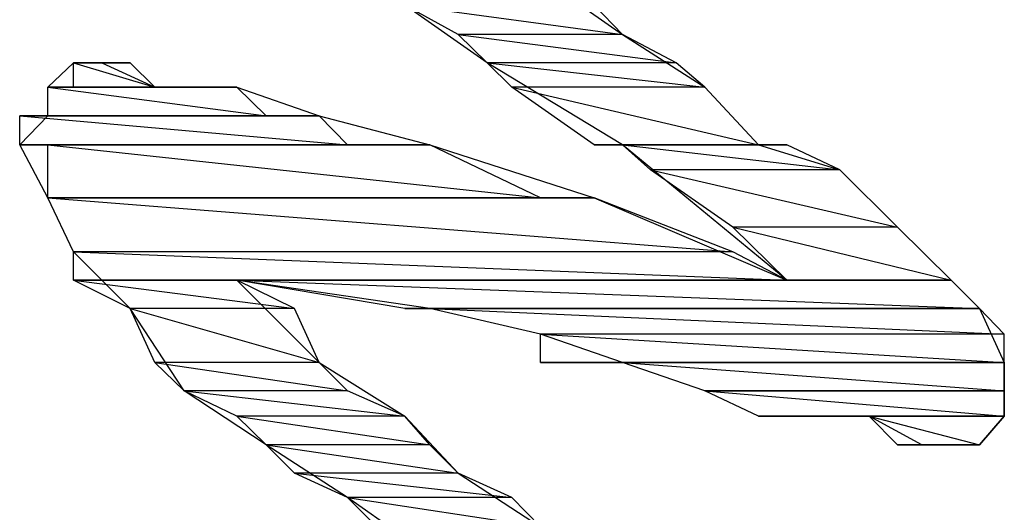
# Model space of a CAD drawing. Units: millimetres. Extents: x 1 to 296, y 1 to 209.
# Drawn here: x 80 to 80, y 54 to 54 of the extents above; entities that cross this region are included whole.
import ezdxf

# ---------------------------------------------------------------- set-up
doc = ezdxf.new("R2010")
doc.units = ezdxf.units.MM
doc.layers.get('0').update_dxf_attribs({"linetype": 'CONTINUOUS'})

msp = doc.modelspace()

# ---------------------------------------------------------------- linework, layer by layer
at = {"color": 0}
for p, q in [((80.0171, 54.3003), (80.0488, 54.278)), ((80.0171, 54.3003), (80.0488, 54.278)), ((79.9648, 54.2893), (80.0488, 54.278)), ((79.9648, 54.2893), (80.0488, 54.278)), ((79.9648, 54.2893), (80.0488, 54.278)), ((79.9648, 54.2893), (80.0488, 54.278)), ((79.9853, 54.278), (79.9648, 54.2893)), ((79.9966, 54.2671), (79.9648, 54.2893)), ((79.9648, 54.2893), (80.0488, 54.278)), ((79.9648, 54.2893), (80.0488, 54.278)), ((79.9648, 54.2893), (80.0488, 54.278)), ((79.9648, 54.2893), (80.0488, 54.278)), ((79.9853, 54.278), (79.9648, 54.2893)), ((79.9966, 54.2671), (79.9648, 54.2893)), ((80.0488, 54.278), (80.0379, 54.2893)), ((80.0488, 54.278), (80.0379, 54.2893)), ((80.0488, 54.278), (80.0379, 54.2893)), ((80.0488, 54.278), (80.0379, 54.2893)), ((80.0488, 54.278), (79.9853, 54.278)), ((80.0488, 54.278), (79.9853, 54.278)), ((80.0488, 54.278), (79.9853, 54.278)), ((79.9853, 54.278), (80.0696, 54.2671)), ((79.9853, 54.278), (80.0696, 54.2671)), ((80.0488, 54.278), (79.9853, 54.278)), ((79.9853, 54.278), (80.0696, 54.2671)), ((79.9853, 54.278), (80.0696, 54.2671)), ((79.9966, 54.2671), (79.9853, 54.278)), ((80.0488, 54.278), (79.9853, 54.278)), ((80.0488, 54.278), (79.9853, 54.278)), ((80.0488, 54.278), (79.9853, 54.278)), ((79.9853, 54.278), (80.0696, 54.2671)), ((79.9853, 54.278), (80.0696, 54.2671)), ((80.0488, 54.278), (79.9853, 54.278)), ((79.9853, 54.278), (80.0696, 54.2671)), ((79.9853, 54.278), (80.0696, 54.2671)), ((79.9966, 54.2671), (79.9853, 54.278)), ((80.0696, 54.2671), (80.0488, 54.278)), ((80.0696, 54.2671), (80.0488, 54.278)), ((80.0488, 54.278), (80.0806, 54.2576)), ((80.0696, 54.2671), (80.0488, 54.278)), ((80.0696, 54.2671), (80.0488, 54.278)), ((80.0488, 54.278), (80.0806, 54.2576)), ((79.8269, 54.2576), (79.8368, 54.2671)), ((79.8269, 54.2576), (79.8368, 54.2671)), ((79.8587, 54.2671), (79.8368, 54.2671)), ((79.8587, 54.2671), (79.8368, 54.2671)), ((79.8368, 54.2671), (79.8477, 54.2671)), ((79.8587, 54.2671), (79.8368, 54.2671)), ((79.8368, 54.2671), (79.8682, 54.2576)), ((79.8368, 54.2671), (79.8682, 54.2576)), ((79.8587, 54.2671), (79.8368, 54.2671)), ((79.8368, 54.2671), (79.8682, 54.2576)), ((79.8368, 54.2671), (79.8682, 54.2576)), ((79.8368, 54.2576), (79.8368, 54.2671)), ((79.8368, 54.2671), (79.8477, 54.2671)), ((79.8587, 54.2671), (79.8368, 54.2671)), ((79.8587, 54.2671), (79.8368, 54.2671)), ((79.8368, 54.2671), (79.8477, 54.2671)), ((79.8587, 54.2671), (79.8368, 54.2671)), ((79.8368, 54.2671), (79.8682, 54.2576)), ((79.8368, 54.2671), (79.8682, 54.2576)), ((79.8587, 54.2671), (79.8368, 54.2671)), ((79.8368, 54.2671), (79.8682, 54.2576)), ((79.8368, 54.2671), (79.8682, 54.2576)), ((79.8368, 54.2576), (79.8368, 54.2671)), ((79.8368, 54.2671), (79.8477, 54.2671)), ((79.8477, 54.2671), (79.8587, 54.2671)), ((79.8477, 54.2671), (79.8587, 54.2671)), ((79.8477, 54.2671), (79.8682, 54.2576)), ((79.8477, 54.2671), (79.8587, 54.2671)), ((79.8477, 54.2671), (79.8587, 54.2671)), ((79.8477, 54.2671), (79.8682, 54.2576)), ((79.8682, 54.2576), (79.8587, 54.2671)), ((79.8682, 54.2576), (79.8587, 54.2671)), ((79.8682, 54.2576), (79.8587, 54.2671)), ((79.8682, 54.2576), (79.8587, 54.2671)), ((80.0696, 54.2671), (79.9966, 54.2671)), ((80.0696, 54.2671), (79.9966, 54.2671)), ((80.0696, 54.2671), (79.9966, 54.2671)), ((79.9966, 54.2671), (80.0806, 54.2576)), ((79.9966, 54.2671), (80.0806, 54.2576)), ((80.0696, 54.2671), (79.9966, 54.2671)), ((79.9966, 54.2671), (80.0806, 54.2576)), ((79.9966, 54.2671), (80.0806, 54.2576)), ((80.0061, 54.2576), (79.9966, 54.2671)), ((80.0488, 54.2354), (79.9966, 54.2671)), ((80.0696, 54.2671), (79.9966, 54.2671)), ((80.0696, 54.2671), (79.9966, 54.2671)), ((80.0696, 54.2671), (79.9966, 54.2671)), ((79.9966, 54.2671), (80.0806, 54.2576)), ((79.9966, 54.2671), (80.0806, 54.2576)), ((80.0696, 54.2671), (79.9966, 54.2671)), ((79.9966, 54.2671), (80.0806, 54.2576)), ((79.9966, 54.2671), (80.0806, 54.2576)), ((80.0061, 54.2576), (79.9966, 54.2671)), ((80.0488, 54.2354), (79.9966, 54.2671)), ((80.0806, 54.2576), (80.0696, 54.2671)), ((80.0806, 54.2576), (80.0696, 54.2671)), ((80.0806, 54.2576), (80.0696, 54.2671)), ((80.0806, 54.2576), (80.0696, 54.2671)), ((79.8904, 54.2576), (79.8269, 54.2576)), ((79.8904, 54.2576), (79.8269, 54.2576)), ((79.8269, 54.2576), (79.8368, 54.2576)), ((79.8999, 54.2576), (79.8269, 54.2576)), ((79.8269, 54.2576), (79.8999, 54.2576)), ((79.8999, 54.2576), (79.8269, 54.2576)), ((79.8269, 54.2576), (79.8904, 54.2576)), ((79.8999, 54.2576), (79.8269, 54.2576)), ((79.8269, 54.2576), (79.8999, 54.2576)), ((79.8999, 54.2576), (79.8269, 54.2576)), ((79.8269, 54.2576), (79.8904, 54.2576)), ((79.8999, 54.2576), (79.8269, 54.2576)), ((79.8269, 54.2576), (79.9112, 54.2466)), ((79.8269, 54.2576), (79.9112, 54.2466)), ((79.8999, 54.2576), (79.8269, 54.2576)), ((79.8269, 54.2576), (79.9112, 54.2466)), ((79.8269, 54.2576), (79.9112, 54.2466)), ((79.8269, 54.2466), (79.8269, 54.2576)), ((79.8269, 54.2466), (79.8269, 54.2576)), ((79.8904, 54.2576), (79.8269, 54.2576)), ((79.8904, 54.2576), (79.8269, 54.2576)), ((79.8269, 54.2576), (79.8368, 54.2576)), ((79.8999, 54.2576), (79.8269, 54.2576)), ((79.8269, 54.2576), (79.8999, 54.2576)), ((79.8999, 54.2576), (79.8269, 54.2576)), ((79.8269, 54.2576), (79.8904, 54.2576)), ((79.8999, 54.2576), (79.8269, 54.2576)), ((79.8269, 54.2576), (79.8999, 54.2576)), ((79.8999, 54.2576), (79.8269, 54.2576)), ((79.8269, 54.2576), (79.8904, 54.2576)), ((79.8999, 54.2576), (79.8269, 54.2576)), ((79.8269, 54.2576), (79.9112, 54.2466)), ((79.8269, 54.2576), (79.9112, 54.2466)), ((79.8999, 54.2576), (79.8269, 54.2576)), ((79.8269, 54.2576), (79.9112, 54.2466)), ((79.8269, 54.2576), (79.9112, 54.2466)), ((79.8269, 54.2466), (79.8269, 54.2576)), ((79.8269, 54.2466), (79.8269, 54.2576)), ((79.8682, 54.2576), (79.8368, 54.2576)), ((79.8682, 54.2576), (79.8368, 54.2576)), ((79.8682, 54.2576), (79.8368, 54.2576)), ((79.8368, 54.2576), (79.8904, 54.2576)), ((79.8368, 54.2576), (79.8904, 54.2576)), ((79.8682, 54.2576), (79.8368, 54.2576)), ((79.8368, 54.2576), (79.8904, 54.2576)), ((79.8368, 54.2576), (79.8904, 54.2576)), ((79.8682, 54.2576), (79.8368, 54.2576)), ((79.8682, 54.2576), (79.8368, 54.2576)), ((79.8682, 54.2576), (79.8368, 54.2576)), ((79.8368, 54.2576), (79.8904, 54.2576)), ((79.8368, 54.2576), (79.8904, 54.2576)), ((79.8682, 54.2576), (79.8368, 54.2576)), ((79.8368, 54.2576), (79.8904, 54.2576)), ((79.8368, 54.2576), (79.8904, 54.2576)), ((79.8904, 54.2576), (79.8682, 54.2576)), ((79.8904, 54.2576), (79.8682, 54.2576)), ((79.8682, 54.2576), (79.8999, 54.2576)), ((79.8904, 54.2576), (79.8682, 54.2576)), ((79.8904, 54.2576), (79.8682, 54.2576)), ((79.8682, 54.2576), (79.8999, 54.2576)), ((79.8904, 54.2576), (79.8999, 54.2576)), ((79.8904, 54.2576), (79.8999, 54.2576)), ((79.8999, 54.2576), (79.8999, 54.2576)), ((79.8999, 54.2576), (79.8999, 54.2576)), ((79.9112, 54.2466), (79.8999, 54.2576)), ((79.9112, 54.2466), (79.8999, 54.2576)), ((79.8999, 54.2576), (79.9317, 54.2466)), ((79.8999, 54.2576), (79.8999, 54.2576)), ((79.8999, 54.2576), (79.8999, 54.2576)), ((79.9112, 54.2466), (79.8999, 54.2576)), ((79.9112, 54.2466), (79.8999, 54.2576)), ((79.8999, 54.2576), (79.9317, 54.2466)), ((80.0806, 54.2576), (80.0061, 54.2576)), ((80.0806, 54.2576), (80.0061, 54.2576)), ((80.0806, 54.2576), (80.0061, 54.2576)), ((80.0061, 54.2576), (80.1014, 54.2354)), ((80.0061, 54.2576), (80.1014, 54.2354)), ((80.0806, 54.2576), (80.0061, 54.2576)), ((80.0061, 54.2576), (80.1014, 54.2354)), ((80.0061, 54.2576), (80.1014, 54.2354)), ((80.0379, 54.2354), (80.0061, 54.2576)), ((80.0806, 54.2576), (80.0061, 54.2576)), ((80.0806, 54.2576), (80.0061, 54.2576)), ((80.0806, 54.2576), (80.0061, 54.2576)), ((80.0061, 54.2576), (80.1014, 54.2354)), ((80.0061, 54.2576), (80.1014, 54.2354)), ((80.0806, 54.2576), (80.0061, 54.2576)), ((80.0061, 54.2576), (80.1014, 54.2354)), ((80.0061, 54.2576), (80.1014, 54.2354)), ((80.0379, 54.2354), (80.0061, 54.2576)), ((80.1014, 54.2354), (80.0806, 54.2576)), ((80.1014, 54.2354), (80.0806, 54.2576)), ((80.0806, 54.2576), (80.1014, 54.2354)), ((80.1014, 54.2354), (80.0806, 54.2576)), ((80.1014, 54.2354), (80.0806, 54.2576)), ((80.0806, 54.2576), (80.1014, 54.2354)), ((79.9317, 54.2466), (79.816, 54.2466)), ((79.9317, 54.2466), (79.816, 54.2466)), ((79.816, 54.2466), (79.8269, 54.2466)), ((79.9317, 54.2466), (79.816, 54.2466)), ((79.816, 54.2466), (79.9426, 54.2354)), ((79.816, 54.2466), (79.9426, 54.2354)), ((79.9317, 54.2466), (79.816, 54.2466)), ((79.816, 54.2466), (79.9426, 54.2354)), ((79.816, 54.2466), (79.9426, 54.2354)), ((79.816, 54.2354), (79.816, 54.2466)), ((79.816, 54.2354), (79.8269, 54.2466)), ((79.9317, 54.2466), (79.816, 54.2466)), ((79.9317, 54.2466), (79.816, 54.2466)), ((79.816, 54.2466), (79.8269, 54.2466)), ((79.9317, 54.2466), (79.816, 54.2466)), ((79.816, 54.2466), (79.9426, 54.2354)), ((79.816, 54.2466), (79.9426, 54.2354)), ((79.9317, 54.2466), (79.816, 54.2466)), ((79.816, 54.2466), (79.9426, 54.2354)), ((79.816, 54.2466), (79.9426, 54.2354)), ((79.816, 54.2354), (79.816, 54.2466)), ((79.816, 54.2354), (79.8269, 54.2466)), ((79.9112, 54.2466), (79.8269, 54.2466)), ((79.9112, 54.2466), (79.8269, 54.2466)), ((79.9112, 54.2466), (79.8269, 54.2466)), ((79.8269, 54.2466), (79.9317, 54.2466)), ((79.8269, 54.2466), (79.9317, 54.2466)), ((79.9112, 54.2466), (79.8269, 54.2466)), ((79.8269, 54.2466), (79.9317, 54.2466)), ((79.8269, 54.2466), (79.9317, 54.2466)), ((79.9112, 54.2466), (79.8269, 54.2466)), ((79.9112, 54.2466), (79.8269, 54.2466)), ((79.9112, 54.2466), (79.8269, 54.2466)), ((79.8269, 54.2466), (79.9317, 54.2466)), ((79.8269, 54.2466), (79.9317, 54.2466)), ((79.9112, 54.2466), (79.8269, 54.2466)), ((79.8269, 54.2466), (79.9317, 54.2466)), ((79.8269, 54.2466), (79.9317, 54.2466)), ((79.9317, 54.2466), (79.9112, 54.2466)), ((79.9317, 54.2466), (79.9112, 54.2466)), ((79.9317, 54.2466), (79.9112, 54.2466)), ((79.9317, 54.2466), (79.9112, 54.2466)), ((79.9426, 54.2354), (79.9317, 54.2466)), ((79.9426, 54.2354), (79.9317, 54.2466)), ((79.9317, 54.2466), (79.9744, 54.2354)), ((79.9426, 54.2354), (79.9317, 54.2466)), ((79.9426, 54.2354), (79.9317, 54.2466)), ((79.9317, 54.2466), (79.9744, 54.2354)), ((79.9426, 54.2354), (79.816, 54.2354)), ((79.9426, 54.2354), (79.816, 54.2354)), ((79.9426, 54.2354), (79.816, 54.2354)), ((79.816, 54.2354), (79.9744, 54.2354)), ((79.816, 54.2354), (79.9744, 54.2354)), ((79.9426, 54.2354), (79.816, 54.2354)), ((79.816, 54.2354), (79.9744, 54.2354)), ((79.816, 54.2354), (79.9744, 54.2354)), ((79.8269, 54.2354), (79.816, 54.2354)), ((79.8269, 54.2149), (79.816, 54.2354)), ((79.9426, 54.2354), (79.816, 54.2354)), ((79.9426, 54.2354), (79.816, 54.2354)), ((79.9426, 54.2354), (79.816, 54.2354)), ((79.816, 54.2354), (79.9744, 54.2354)), ((79.816, 54.2354), (79.9744, 54.2354)), ((79.9426, 54.2354), (79.816, 54.2354)), ((79.816, 54.2354), (79.9744, 54.2354)), ((79.816, 54.2354), (79.9744, 54.2354)), ((79.8269, 54.2354), (79.816, 54.2354)), ((79.8269, 54.2149), (79.816, 54.2354)), ((79.9744, 54.2354), (79.8269, 54.2354)), ((79.9744, 54.2354), (79.8269, 54.2354)), ((79.9744, 54.2354), (79.8269, 54.2354)), ((79.8269, 54.2354), (80.0171, 54.2149)), ((79.8269, 54.2354), (80.0171, 54.2149)), ((79.9744, 54.2354), (79.8269, 54.2354)), ((79.8269, 54.2354), (80.0171, 54.2149)), ((79.8269, 54.2354), (80.0171, 54.2149)), ((79.8269, 54.2149), (79.8269, 54.2354)), ((79.9744, 54.2354), (79.8269, 54.2354)), ((79.9744, 54.2354), (79.8269, 54.2354)), ((79.9744, 54.2354), (79.8269, 54.2354)), ((79.8269, 54.2354), (80.0171, 54.2149)), ((79.8269, 54.2354), (80.0171, 54.2149)), ((79.9744, 54.2354), (79.8269, 54.2354)), ((79.8269, 54.2354), (80.0171, 54.2149)), ((79.8269, 54.2354), (80.0171, 54.2149)), ((79.8269, 54.2149), (79.8269, 54.2354)), ((79.9744, 54.2354), (79.9426, 54.2354)), ((79.9744, 54.2354), (79.9426, 54.2354)), ((79.9744, 54.2354), (79.9426, 54.2354)), ((79.9744, 54.2354), (79.9426, 54.2354)), ((80.0171, 54.2149), (79.9744, 54.2354)), ((80.0171, 54.2149), (79.9744, 54.2354)), ((79.9744, 54.2354), (80.0379, 54.2149)), ((80.0171, 54.2149), (79.9744, 54.2354)), ((80.0171, 54.2149), (79.9744, 54.2354)), ((79.9744, 54.2354), (80.0379, 54.2149)), ((80.1014, 54.2354), (80.0379, 54.2354)), ((80.1014, 54.2354), (80.0379, 54.2354)), ((80.1014, 54.2354), (80.0379, 54.2354)), ((80.0379, 54.2354), (80.1123, 54.2354)), ((80.0379, 54.2354), (80.1123, 54.2354)), ((80.1014, 54.2354), (80.0379, 54.2354)), ((80.0379, 54.2354), (80.1123, 54.2354)), ((80.0379, 54.2354), (80.1123, 54.2354)), ((80.0488, 54.2354), (80.0379, 54.2354)), ((80.1014, 54.2354), (80.0379, 54.2354)), ((80.1014, 54.2354), (80.0379, 54.2354)), ((80.1014, 54.2354), (80.0379, 54.2354)), ((80.0379, 54.2354), (80.1123, 54.2354)), ((80.0379, 54.2354), (80.1123, 54.2354)), ((80.1014, 54.2354), (80.0379, 54.2354)), ((80.0379, 54.2354), (80.1123, 54.2354)), ((80.0379, 54.2354), (80.1123, 54.2354)), ((80.0488, 54.2354), (80.0379, 54.2354)), ((80.1123, 54.2354), (80.0488, 54.2354)), ((80.1123, 54.2354), (80.0488, 54.2354)), ((80.1123, 54.2354), (80.0488, 54.2354)), ((80.0488, 54.2354), (80.1328, 54.2258)), ((80.0488, 54.2354), (80.1328, 54.2258)), ((80.1123, 54.2354), (80.0488, 54.2354)), ((80.0488, 54.2354), (80.1328, 54.2258)), ((80.0488, 54.2354), (80.1328, 54.2258)), ((80.0597, 54.2258), (80.0488, 54.2354)), ((80.1123, 54.1831), (80.0488, 54.2354)), ((80.1123, 54.2354), (80.0488, 54.2354)), ((80.1123, 54.2354), (80.0488, 54.2354)), ((80.1123, 54.2354), (80.0488, 54.2354)), ((80.0488, 54.2354), (80.1328, 54.2258)), ((80.0488, 54.2354), (80.1328, 54.2258)), ((80.1123, 54.2354), (80.0488, 54.2354)), ((80.0488, 54.2354), (80.1328, 54.2258)), ((80.0488, 54.2354), (80.1328, 54.2258)), ((80.0597, 54.2258), (80.0488, 54.2354)), ((80.1123, 54.1831), (80.0488, 54.2354)), ((80.1123, 54.2354), (80.1014, 54.2354)), ((80.1123, 54.2354), (80.1014, 54.2354)), ((80.1014, 54.2354), (80.1328, 54.2258)), ((80.1123, 54.2354), (80.1014, 54.2354)), ((80.1123, 54.2354), (80.1014, 54.2354)), ((80.1014, 54.2354), (80.1328, 54.2258)), ((80.1328, 54.2258), (80.1123, 54.2354)), ((80.1328, 54.2258), (80.1123, 54.2354)), ((80.1328, 54.2258), (80.1123, 54.2354)), ((80.1328, 54.2258), (80.1123, 54.2354)), ((80.1328, 54.2258), (80.0597, 54.2258)), ((80.1328, 54.2258), (80.0597, 54.2258)), ((80.1328, 54.2258), (80.0597, 54.2258)), ((80.0597, 54.2258), (80.155, 54.2036)), ((80.0597, 54.2258), (80.155, 54.2036)), ((80.1328, 54.2258), (80.0597, 54.2258)), ((80.0597, 54.2258), (80.155, 54.2036)), ((80.0597, 54.2258), (80.155, 54.2036)), ((80.0915, 54.2036), (80.0597, 54.2258)), ((80.1328, 54.2258), (80.0597, 54.2258)), ((80.1328, 54.2258), (80.0597, 54.2258)), ((80.1328, 54.2258), (80.0597, 54.2258)), ((80.0597, 54.2258), (80.155, 54.2036)), ((80.0597, 54.2258), (80.155, 54.2036)), ((80.1328, 54.2258), (80.0597, 54.2258)), ((80.0597, 54.2258), (80.155, 54.2036)), ((80.0597, 54.2258), (80.155, 54.2036)), ((80.0915, 54.2036), (80.0597, 54.2258)), ((80.155, 54.2036), (80.1328, 54.2258)), ((80.155, 54.2036), (80.1328, 54.2258)), ((80.1328, 54.2258), (80.155, 54.2036)), ((80.155, 54.2036), (80.1328, 54.2258)), ((80.155, 54.2036), (80.1328, 54.2258)), ((80.1328, 54.2258), (80.155, 54.2036)), ((80.0171, 54.2149), (79.8269, 54.2149)), ((80.0171, 54.2149), (79.8269, 54.2149)), ((80.0379, 54.2149), (79.8269, 54.2149)), ((79.8269, 54.2149), (80.0379, 54.2149)), ((80.0379, 54.2149), (79.8269, 54.2149)), ((79.8269, 54.2149), (80.0171, 54.2149)), ((80.0379, 54.2149), (79.8269, 54.2149)), ((79.8269, 54.2149), (80.0379, 54.2149)), ((80.0379, 54.2149), (79.8269, 54.2149)), ((79.8269, 54.2149), (80.0171, 54.2149)), ((80.0379, 54.2149), (79.8269, 54.2149)), ((79.8269, 54.2149), (80.0915, 54.1941)), ((79.8269, 54.2149), (80.0915, 54.1941)), ((80.0379, 54.2149), (79.8269, 54.2149)), ((79.8269, 54.2149), (80.0915, 54.1941)), ((79.8269, 54.2149), (80.0915, 54.1941)), ((79.8368, 54.1941), (79.8269, 54.2149)), ((79.8368, 54.1941), (79.8269, 54.2149)), ((80.0171, 54.2149), (79.8269, 54.2149)), ((80.0171, 54.2149), (79.8269, 54.2149)), ((80.0379, 54.2149), (79.8269, 54.2149)), ((79.8269, 54.2149), (80.0379, 54.2149)), ((80.0379, 54.2149), (79.8269, 54.2149)), ((79.8269, 54.2149), (80.0171, 54.2149)), ((80.0379, 54.2149), (79.8269, 54.2149)), ((79.8269, 54.2149), (80.0379, 54.2149)), ((80.0379, 54.2149), (79.8269, 54.2149)), ((79.8269, 54.2149), (80.0171, 54.2149)), ((80.0379, 54.2149), (79.8269, 54.2149)), ((79.8269, 54.2149), (80.0915, 54.1941)), ((79.8269, 54.2149), (80.0915, 54.1941)), ((80.0379, 54.2149), (79.8269, 54.2149)), ((79.8269, 54.2149), (80.0915, 54.1941)), ((79.8269, 54.2149), (80.0915, 54.1941)), ((79.8368, 54.1941), (79.8269, 54.2149)), ((79.8368, 54.1941), (79.8269, 54.2149)), ((80.0171, 54.2149), (80.0379, 54.2149)), ((80.0171, 54.2149), (80.0379, 54.2149)), ((80.0379, 54.2149), (80.0379, 54.2149)), ((80.0379, 54.2149), (80.0379, 54.2149)), ((80.0915, 54.1941), (80.0379, 54.2149)), ((80.0915, 54.1941), (80.0379, 54.2149)), ((80.0379, 54.2149), (80.1123, 54.1831)), ((80.0379, 54.2149), (80.0379, 54.2149)), ((80.0379, 54.2149), (80.0379, 54.2149)), ((80.0915, 54.1941), (80.0379, 54.2149)), ((80.0915, 54.1941), (80.0379, 54.2149)), ((80.0379, 54.2149), (80.1123, 54.1831)), ((80.155, 54.2036), (80.0915, 54.2036)), ((80.155, 54.2036), (80.0915, 54.2036)), ((80.155, 54.2036), (80.0915, 54.2036)), ((80.0915, 54.2036), (80.1758, 54.1831)), ((80.0915, 54.2036), (80.1758, 54.1831)), ((80.155, 54.2036), (80.0915, 54.2036)), ((80.0915, 54.2036), (80.1758, 54.1831)), ((80.0915, 54.2036), (80.1758, 54.1831)), ((80.1123, 54.1831), (80.0915, 54.2036)), ((80.155, 54.2036), (80.0915, 54.2036)), ((80.155, 54.2036), (80.0915, 54.2036)), ((80.155, 54.2036), (80.0915, 54.2036)), ((80.0915, 54.2036), (80.1758, 54.1831)), ((80.0915, 54.2036), (80.1758, 54.1831)), ((80.155, 54.2036), (80.0915, 54.2036)), ((80.0915, 54.2036), (80.1758, 54.1831)), ((80.0915, 54.2036), (80.1758, 54.1831)), ((80.1123, 54.1831), (80.0915, 54.2036)), ((80.1758, 54.1831), (80.155, 54.2036)), ((80.1758, 54.1831), (80.155, 54.2036)), ((80.155, 54.2036), (80.1758, 54.1831)), ((80.1758, 54.1831), (80.155, 54.2036)), ((80.1758, 54.1831), (80.155, 54.2036)), ((80.155, 54.2036), (80.1758, 54.1831)), ((80.0915, 54.1941), (79.8368, 54.1941)), ((80.0915, 54.1941), (79.8368, 54.1941)), ((80.0915, 54.1941), (79.8368, 54.1941)), ((79.8368, 54.1941), (80.1123, 54.1831)), ((79.8368, 54.1941), (80.1123, 54.1831)), ((80.0915, 54.1941), (79.8368, 54.1941)), ((79.8368, 54.1941), (80.1123, 54.1831)), ((79.8368, 54.1941), (80.1123, 54.1831)), ((79.8368, 54.1831), (79.8368, 54.1941)), ((79.8587, 54.1722), (79.8368, 54.1941)), ((80.0915, 54.1941), (79.8368, 54.1941)), ((80.0915, 54.1941), (79.8368, 54.1941)), ((80.0915, 54.1941), (79.8368, 54.1941)), ((79.8368, 54.1941), (80.1123, 54.1831)), ((79.8368, 54.1941), (80.1123, 54.1831)), ((80.0915, 54.1941), (79.8368, 54.1941)), ((79.8368, 54.1941), (80.1123, 54.1831)), ((79.8368, 54.1941), (80.1123, 54.1831)), ((79.8368, 54.1831), (79.8368, 54.1941)), ((79.8587, 54.1722), (79.8368, 54.1941)), ((80.1123, 54.1831), (80.0915, 54.1941)), ((80.1123, 54.1831), (80.0915, 54.1941)), ((80.1123, 54.1831), (80.0915, 54.1941)), ((80.1123, 54.1831), (80.0915, 54.1941)), ((80.1123, 54.1831), (79.8368, 54.1831)), ((80.1123, 54.1831), (79.8368, 54.1831)), ((79.8368, 54.1831), (79.8999, 54.1831)), ((79.8999, 54.1831), (79.8368, 54.1831)), ((79.8999, 54.1831), (79.8368, 54.1831)), ((79.8368, 54.1831), (79.8999, 54.1831)), ((79.8999, 54.1831), (79.8368, 54.1831)), ((79.8999, 54.1831), (79.8368, 54.1831)), ((79.8368, 54.1831), (79.8999, 54.1831)), ((79.8999, 54.1831), (79.8368, 54.1831)), ((79.8368, 54.1831), (79.9222, 54.1722)), ((79.8368, 54.1831), (79.9222, 54.1722)), ((79.8999, 54.1831), (79.8368, 54.1831)), ((79.8368, 54.1831), (79.9222, 54.1722)), ((79.8368, 54.1831), (79.9222, 54.1722)), ((79.8587, 54.1722), (79.8368, 54.1831)), ((80.1123, 54.1831), (79.8368, 54.1831)), ((80.1123, 54.1831), (79.8368, 54.1831)), ((79.8368, 54.1831), (79.8999, 54.1831)), ((79.8999, 54.1831), (79.8368, 54.1831)), ((79.8999, 54.1831), (79.8368, 54.1831)), ((79.8368, 54.1831), (79.8999, 54.1831)), ((79.8999, 54.1831), (79.8368, 54.1831)), ((79.8999, 54.1831), (79.8368, 54.1831)), ((79.8368, 54.1831), (79.8999, 54.1831)), ((79.8999, 54.1831), (79.8368, 54.1831)), ((79.8368, 54.1831), (79.9222, 54.1722)), ((79.8368, 54.1831), (79.9222, 54.1722)), ((79.8999, 54.1831), (79.8368, 54.1831)), ((79.8368, 54.1831), (79.9222, 54.1722)), ((79.8368, 54.1831), (79.9222, 54.1722)), ((79.8587, 54.1722), (79.8368, 54.1831)), ((79.8999, 54.1831), (80.1123, 54.1831)), ((80.1123, 54.1831), (79.8999, 54.1831)), ((80.1123, 54.1831), (79.8999, 54.1831)), ((79.8999, 54.1831), (80.1123, 54.1831)), ((80.1123, 54.1831), (79.8999, 54.1831)), ((80.1123, 54.1831), (79.8999, 54.1831)), ((79.8999, 54.1831), (80.1123, 54.1831)), ((79.8999, 54.1831), (79.8999, 54.1831)), ((79.8999, 54.1831), (79.8999, 54.1831)), ((79.8999, 54.1831), (79.8999, 54.1831)), ((79.8999, 54.1831), (79.8999, 54.1831)), ((79.8999, 54.1831), (80.1758, 54.1831)), ((80.1758, 54.1831), (79.8999, 54.1831)), ((80.1758, 54.1831), (79.8999, 54.1831)), ((79.8999, 54.1831), (80.1758, 54.1831)), ((80.1758, 54.1831), (79.8999, 54.1831)), ((80.1758, 54.1831), (79.8999, 54.1831)), ((79.8999, 54.1831), (80.1758, 54.1831)), ((80.1758, 54.1831), (79.8999, 54.1831)), ((79.8999, 54.1831), (80.1867, 54.1722)), ((79.8999, 54.1831), (80.1867, 54.1722)), ((80.1758, 54.1831), (79.8999, 54.1831)), ((79.8999, 54.1831), (80.1867, 54.1722)), ((79.8999, 54.1831), (80.1867, 54.1722)), ((79.9648, 54.1722), (79.8999, 54.1831)), ((79.9222, 54.1722), (79.8999, 54.1831)), ((79.9222, 54.1722), (79.8999, 54.1831)), ((79.9744, 54.1722), (79.8999, 54.1831)), ((79.8999, 54.1831), (79.9317, 54.1514)), ((79.8999, 54.1831), (80.1123, 54.1831)), ((80.1123, 54.1831), (79.8999, 54.1831)), ((80.1123, 54.1831), (79.8999, 54.1831)), ((79.8999, 54.1831), (80.1123, 54.1831)), ((80.1123, 54.1831), (79.8999, 54.1831)), ((80.1123, 54.1831), (79.8999, 54.1831)), ((79.8999, 54.1831), (80.1123, 54.1831)), ((79.8999, 54.1831), (79.8999, 54.1831)), ((79.8999, 54.1831), (79.8999, 54.1831)), ((79.8999, 54.1831), (79.8999, 54.1831)), ((79.8999, 54.1831), (79.8999, 54.1831)), ((79.8999, 54.1831), (80.1758, 54.1831)), ((80.1758, 54.1831), (79.8999, 54.1831)), ((80.1758, 54.1831), (79.8999, 54.1831)), ((79.8999, 54.1831), (80.1758, 54.1831)), ((80.1758, 54.1831), (79.8999, 54.1831)), ((80.1758, 54.1831), (79.8999, 54.1831)), ((79.8999, 54.1831), (80.1758, 54.1831)), ((80.1758, 54.1831), (79.8999, 54.1831)), ((79.8999, 54.1831), (80.1867, 54.1722)), ((79.8999, 54.1831), (80.1867, 54.1722)), ((80.1758, 54.1831), (79.8999, 54.1831)), ((79.8999, 54.1831), (80.1867, 54.1722)), ((79.8999, 54.1831), (80.1867, 54.1722)), ((79.9648, 54.1722), (79.8999, 54.1831)), ((79.9222, 54.1722), (79.8999, 54.1831)), ((79.9222, 54.1722), (79.8999, 54.1831)), ((79.9744, 54.1722), (79.8999, 54.1831)), ((79.8999, 54.1831), (79.9317, 54.1514)), ((80.1758, 54.1831), (80.1123, 54.1831)), ((80.1758, 54.1831), (80.1123, 54.1831)), ((80.1123, 54.1831), (80.1758, 54.1831)), ((80.1758, 54.1831), (80.1123, 54.1831)), ((80.1758, 54.1831), (80.1123, 54.1831)), ((80.1123, 54.1831), (80.1758, 54.1831)), ((80.1758, 54.1831), (80.1123, 54.1831)), ((80.1758, 54.1831), (80.1123, 54.1831)), ((80.1123, 54.1831), (80.1758, 54.1831)), ((80.1123, 54.1831), (80.1123, 54.1831)), ((80.1123, 54.1831), (80.1123, 54.1831)), ((80.1123, 54.1831), (80.1123, 54.1831)), ((80.1123, 54.1831), (80.1123, 54.1831)), ((80.1758, 54.1831), (80.1123, 54.1831)), ((80.1758, 54.1831), (80.1123, 54.1831)), ((80.1123, 54.1831), (80.1758, 54.1831)), ((80.1758, 54.1831), (80.1123, 54.1831)), ((80.1758, 54.1831), (80.1123, 54.1831)), ((80.1123, 54.1831), (80.1758, 54.1831)), ((80.1758, 54.1831), (80.1123, 54.1831)), ((80.1758, 54.1831), (80.1123, 54.1831)), ((80.1123, 54.1831), (80.1758, 54.1831)), ((80.1123, 54.1831), (80.1123, 54.1831)), ((80.1123, 54.1831), (80.1123, 54.1831)), ((80.1123, 54.1831), (80.1123, 54.1831)), ((80.1123, 54.1831), (80.1123, 54.1831)), ((80.1758, 54.1831), (80.1758, 54.1831)), ((80.1758, 54.1831), (80.1758, 54.1831)), ((80.1758, 54.1831), (80.1758, 54.1831)), ((80.1758, 54.1831), (80.1758, 54.1831)), ((80.1758, 54.1831), (80.1758, 54.1831)), ((80.1758, 54.1831), (80.1758, 54.1831)), ((80.1758, 54.1831), (80.1758, 54.1831)), ((80.1758, 54.1831), (80.1758, 54.1831)), ((80.1867, 54.1722), (80.1758, 54.1831)), ((80.1867, 54.1722), (80.1758, 54.1831)), ((80.1758, 54.1831), (80.1867, 54.1722)), ((80.1758, 54.1831), (80.1758, 54.1831)), ((80.1758, 54.1831), (80.1758, 54.1831)), ((80.1758, 54.1831), (80.1758, 54.1831)), ((80.1758, 54.1831), (80.1758, 54.1831)), ((80.1758, 54.1831), (80.1758, 54.1831)), ((80.1758, 54.1831), (80.1758, 54.1831)), ((80.1758, 54.1831), (80.1758, 54.1831)), ((80.1758, 54.1831), (80.1758, 54.1831)), ((80.1867, 54.1722), (80.1758, 54.1831)), ((80.1867, 54.1722), (80.1758, 54.1831)), ((80.1758, 54.1831), (80.1867, 54.1722)), ((79.9222, 54.1722), (79.8587, 54.1722)), ((79.9222, 54.1722), (79.8587, 54.1722)), ((79.9222, 54.1722), (79.8587, 54.1722)), ((79.8587, 54.1722), (79.9317, 54.1514)), ((79.8587, 54.1722), (79.9317, 54.1514)), ((79.9222, 54.1722), (79.8587, 54.1722)), ((79.8587, 54.1722), (79.9317, 54.1514)), ((79.8587, 54.1722), (79.9317, 54.1514)), ((79.8682, 54.1514), (79.8587, 54.1722)), ((79.8795, 54.1405), (79.8587, 54.1722)), ((79.9222, 54.1722), (79.8587, 54.1722)), ((79.9222, 54.1722), (79.8587, 54.1722)), ((79.9222, 54.1722), (79.8587, 54.1722)), ((79.8587, 54.1722), (79.9317, 54.1514)), ((79.8587, 54.1722), (79.9317, 54.1514)), ((79.9222, 54.1722), (79.8587, 54.1722)), ((79.8587, 54.1722), (79.9317, 54.1514)), ((79.8587, 54.1722), (79.9317, 54.1514)), ((79.8682, 54.1514), (79.8587, 54.1722)), ((79.8795, 54.1405), (79.8587, 54.1722)), ((79.9317, 54.1514), (79.9222, 54.1722)), ((79.9317, 54.1514), (79.9222, 54.1722)), ((79.9317, 54.1514), (79.9222, 54.1722)), ((79.9317, 54.1514), (79.9222, 54.1722)), ((80.1867, 54.1722), (79.9648, 54.1722)), ((80.1867, 54.1722), (79.9648, 54.1722)), ((80.1867, 54.1722), (79.9648, 54.1722)), ((79.9648, 54.1722), (80.1867, 54.1722)), ((79.9648, 54.1722), (80.1867, 54.1722)), ((80.1867, 54.1722), (79.9648, 54.1722)), ((79.9648, 54.1722), (80.1867, 54.1722)), ((79.9648, 54.1722), (80.1867, 54.1722)), ((79.9744, 54.1722), (79.9648, 54.1722)), ((80.1867, 54.1722), (79.9648, 54.1722)), ((80.1867, 54.1722), (79.9648, 54.1722)), ((80.1867, 54.1722), (79.9648, 54.1722)), ((79.9648, 54.1722), (80.1867, 54.1722)), ((79.9648, 54.1722), (80.1867, 54.1722)), ((80.1867, 54.1722), (79.9648, 54.1722)), ((79.9648, 54.1722), (80.1867, 54.1722)), ((79.9648, 54.1722), (80.1867, 54.1722)), ((79.9744, 54.1722), (79.9648, 54.1722)), ((80.1867, 54.1722), (79.9744, 54.1722)), ((80.1867, 54.1722), (79.9744, 54.1722)), ((80.1867, 54.1722), (79.9744, 54.1722)), ((79.9744, 54.1722), (80.1963, 54.1623)), ((79.9744, 54.1722), (80.1963, 54.1623)), ((80.1867, 54.1722), (79.9744, 54.1722)), ((79.9744, 54.1722), (80.1963, 54.1623)), ((79.9744, 54.1722), (80.1963, 54.1623)), ((80.0171, 54.1623), (79.9744, 54.1722)), ((80.0171, 54.1623), (79.9744, 54.1722)), ((80.1867, 54.1722), (79.9744, 54.1722)), ((80.1867, 54.1722), (79.9744, 54.1722)), ((80.1867, 54.1722), (79.9744, 54.1722)), ((79.9744, 54.1722), (80.1963, 54.1623)), ((79.9744, 54.1722), (80.1963, 54.1623)), ((80.1867, 54.1722), (79.9744, 54.1722)), ((79.9744, 54.1722), (80.1963, 54.1623)), ((79.9744, 54.1722), (80.1963, 54.1623)), ((80.0171, 54.1623), (79.9744, 54.1722)), ((80.0171, 54.1623), (79.9744, 54.1722)), ((80.1963, 54.1623), (80.1867, 54.1722)), ((80.1963, 54.1623), (80.1867, 54.1722)), ((80.1867, 54.1722), (80.1963, 54.1514)), ((80.1963, 54.1623), (80.1867, 54.1722)), ((80.1963, 54.1623), (80.1867, 54.1722)), ((80.1867, 54.1722), (80.1963, 54.1514)), ((80.1963, 54.1623), (80.0171, 54.1623)), ((80.1963, 54.1623), (80.0171, 54.1623)), ((80.1963, 54.1623), (80.0171, 54.1623)), ((80.0171, 54.1623), (80.1963, 54.1514)), ((80.0171, 54.1623), (80.1963, 54.1514)), ((80.1963, 54.1623), (80.0171, 54.1623)), ((80.0171, 54.1623), (80.1963, 54.1514)), ((80.0171, 54.1623), (80.1963, 54.1514)), ((80.0171, 54.1514), (80.0171, 54.1623)), ((80.0488, 54.1514), (80.0171, 54.1623)), ((80.1963, 54.1623), (80.0171, 54.1623)), ((80.1963, 54.1623), (80.0171, 54.1623)), ((80.1963, 54.1623), (80.0171, 54.1623)), ((80.0171, 54.1623), (80.1963, 54.1514)), ((80.0171, 54.1623), (80.1963, 54.1514)), ((80.1963, 54.1623), (80.0171, 54.1623)), ((80.0171, 54.1623), (80.1963, 54.1514)), ((80.0171, 54.1623), (80.1963, 54.1514)), ((80.0171, 54.1514), (80.0171, 54.1623)), ((80.0488, 54.1514), (80.0171, 54.1623)), ((80.1963, 54.1514), (80.1963, 54.1623)), ((80.1963, 54.1514), (80.1963, 54.1623)), ((80.1963, 54.1514), (80.1963, 54.1623)), ((80.1963, 54.1514), (80.1963, 54.1623)), ((79.9317, 54.1514), (79.8682, 54.1514)), ((79.9317, 54.1514), (79.8682, 54.1514)), ((79.9317, 54.1514), (79.8682, 54.1514)), ((79.8682, 54.1514), (79.9426, 54.1405)), ((79.8682, 54.1514), (79.9426, 54.1405)), ((79.9317, 54.1514), (79.8682, 54.1514)), ((79.8682, 54.1514), (79.9426, 54.1405)), ((79.8682, 54.1514), (79.9426, 54.1405)), ((79.8795, 54.1405), (79.8682, 54.1514)), ((79.9317, 54.1514), (79.8682, 54.1514)), ((79.9317, 54.1514), (79.8682, 54.1514)), ((79.9317, 54.1514), (79.8682, 54.1514)), ((79.8682, 54.1514), (79.9426, 54.1405)), ((79.8682, 54.1514), (79.9426, 54.1405)), ((79.9317, 54.1514), (79.8682, 54.1514)), ((79.8682, 54.1514), (79.9426, 54.1405)), ((79.8682, 54.1514), (79.9426, 54.1405)), ((79.8795, 54.1405), (79.8682, 54.1514)), ((79.9426, 54.1405), (79.9317, 54.1514)), ((79.9426, 54.1405), (79.9317, 54.1514)), ((79.9317, 54.1514), (79.9648, 54.1306)), ((79.9426, 54.1405), (79.9317, 54.1514)), ((79.9426, 54.1405), (79.9317, 54.1514)), ((79.9317, 54.1514), (79.9648, 54.1306)), ((80.1963, 54.1514), (80.0171, 54.1514)), ((80.1963, 54.1514), (80.0171, 54.1514)), ((80.1963, 54.1514), (80.0171, 54.1514)), ((80.0171, 54.1514), (80.1963, 54.1514)), ((80.0171, 54.1514), (80.1963, 54.1514)), ((80.1963, 54.1514), (80.0171, 54.1514)), ((80.0171, 54.1514), (80.1963, 54.1514)), ((80.0171, 54.1514), (80.1963, 54.1514)), ((80.0488, 54.1514), (80.0171, 54.1514)), ((80.1963, 54.1514), (80.0171, 54.1514)), ((80.1963, 54.1514), (80.0171, 54.1514)), ((80.1963, 54.1514), (80.0171, 54.1514)), ((80.0171, 54.1514), (80.1963, 54.1514)), ((80.0171, 54.1514), (80.1963, 54.1514)), ((80.1963, 54.1514), (80.0171, 54.1514)), ((80.0171, 54.1514), (80.1963, 54.1514)), ((80.0171, 54.1514), (80.1963, 54.1514)), ((80.0488, 54.1514), (80.0171, 54.1514)), ((80.1963, 54.1514), (80.0488, 54.1514)), ((80.1963, 54.1514), (80.0488, 54.1514)), ((80.1963, 54.1514), (80.0488, 54.1514)), ((80.0488, 54.1514), (80.1963, 54.1405)), ((80.0488, 54.1514), (80.1963, 54.1405)), ((80.0806, 54.1405), (80.0488, 54.1514)), ((80.1963, 54.1514), (80.0488, 54.1514)), ((80.0488, 54.1514), (80.1963, 54.1405)), ((80.0488, 54.1514), (80.1963, 54.1405)), ((80.0806, 54.1405), (80.0488, 54.1514)), ((80.0806, 54.1405), (80.0488, 54.1514)), ((80.1963, 54.1514), (80.0488, 54.1514)), ((80.1963, 54.1514), (80.0488, 54.1514)), ((80.1963, 54.1514), (80.0488, 54.1514)), ((80.0488, 54.1514), (80.1963, 54.1405)), ((80.0488, 54.1514), (80.1963, 54.1405)), ((80.0806, 54.1405), (80.0488, 54.1514)), ((80.1963, 54.1514), (80.0488, 54.1514)), ((80.0488, 54.1514), (80.1963, 54.1405)), ((80.0488, 54.1514), (80.1963, 54.1405)), ((80.0806, 54.1405), (80.0488, 54.1514)), ((80.0806, 54.1405), (80.0488, 54.1514)), ((80.1963, 54.1405), (80.1963, 54.1514)), ((80.1963, 54.1405), (80.1963, 54.1514)), ((80.1963, 54.1514), (80.1963, 54.1405)), ((80.1963, 54.1405), (80.1963, 54.1514)), ((80.1963, 54.1405), (80.1963, 54.1514)), ((80.1963, 54.1514), (80.1963, 54.1405)), ((79.9426, 54.1405), (79.8795, 54.1405)), ((79.9426, 54.1405), (79.8795, 54.1405)), ((79.9426, 54.1405), (79.8795, 54.1405)), ((79.8795, 54.1405), (79.9648, 54.1306)), ((79.8795, 54.1405), (79.9648, 54.1306)), ((79.9426, 54.1405), (79.8795, 54.1405)), ((79.8795, 54.1405), (79.9648, 54.1306)), ((79.8795, 54.1405), (79.9648, 54.1306)), ((79.8999, 54.1306), (79.8795, 54.1405)), ((79.9112, 54.1196), (79.8795, 54.1405)), ((79.9426, 54.1405), (79.8795, 54.1405)), ((79.9426, 54.1405), (79.8795, 54.1405)), ((79.9426, 54.1405), (79.8795, 54.1405)), ((79.8795, 54.1405), (79.9648, 54.1306)), ((79.8795, 54.1405), (79.9648, 54.1306)), ((79.9426, 54.1405), (79.8795, 54.1405)), ((79.8795, 54.1405), (79.9648, 54.1306)), ((79.8795, 54.1405), (79.9648, 54.1306)), ((79.8999, 54.1306), (79.8795, 54.1405)), ((79.9112, 54.1196), (79.8795, 54.1405)), ((79.9648, 54.1306), (79.9426, 54.1405)), ((79.9648, 54.1306), (79.9426, 54.1405)), ((79.9648, 54.1306), (79.9426, 54.1405)), ((79.9648, 54.1306), (79.9426, 54.1405)), ((80.1963, 54.1405), (80.0806, 54.1405)), ((80.1963, 54.1405), (80.0806, 54.1405)), ((80.0806, 54.1405), (80.1963, 54.1405)), ((80.0806, 54.1405), (80.1963, 54.1405)), ((80.1963, 54.1405), (80.0806, 54.1405)), ((80.1963, 54.1405), (80.0806, 54.1405)), ((80.0806, 54.1405), (80.1963, 54.1405)), ((80.0806, 54.1405), (80.1963, 54.1405)), ((80.1963, 54.1405), (80.0806, 54.1405)), ((80.1963, 54.1405), (80.0806, 54.1405)), ((80.0806, 54.1405), (80.1963, 54.1306)), ((80.0806, 54.1405), (80.1963, 54.1306)), ((80.1014, 54.1306), (80.0806, 54.1405)), ((80.1963, 54.1405), (80.0806, 54.1405)), ((80.0806, 54.1405), (80.1963, 54.1306)), ((80.0806, 54.1405), (80.1963, 54.1306)), ((80.1014, 54.1306), (80.0806, 54.1405)), ((80.1014, 54.1306), (80.0806, 54.1405)), ((80.1963, 54.1405), (80.0806, 54.1405)), ((80.1963, 54.1405), (80.0806, 54.1405)), ((80.0806, 54.1405), (80.1963, 54.1405)), ((80.0806, 54.1405), (80.1963, 54.1405)), ((80.1963, 54.1405), (80.0806, 54.1405)), ((80.1963, 54.1405), (80.0806, 54.1405)), ((80.0806, 54.1405), (80.1963, 54.1405)), ((80.0806, 54.1405), (80.1963, 54.1405)), ((80.1963, 54.1405), (80.0806, 54.1405)), ((80.1963, 54.1405), (80.0806, 54.1405)), ((80.0806, 54.1405), (80.1963, 54.1306)), ((80.0806, 54.1405), (80.1963, 54.1306)), ((80.1014, 54.1306), (80.0806, 54.1405)), ((80.1963, 54.1405), (80.0806, 54.1405)), ((80.0806, 54.1405), (80.1963, 54.1306)), ((80.0806, 54.1405), (80.1963, 54.1306)), ((80.1014, 54.1306), (80.0806, 54.1405)), ((80.1014, 54.1306), (80.0806, 54.1405)), ((80.1963, 54.1405), (80.1963, 54.1405)), ((80.1963, 54.1405), (80.1963, 54.1405)), ((80.1963, 54.1306), (80.1963, 54.1405)), ((80.1963, 54.1306), (80.1963, 54.1405)), ((80.1963, 54.1405), (80.1963, 54.1306)), ((80.1963, 54.1405), (80.1963, 54.1405)), ((80.1963, 54.1405), (80.1963, 54.1405)), ((80.1963, 54.1306), (80.1963, 54.1405)), ((80.1963, 54.1306), (80.1963, 54.1405)), ((80.1963, 54.1405), (80.1963, 54.1306)), ((79.9648, 54.1306), (79.8999, 54.1306)), ((79.9648, 54.1306), (79.8999, 54.1306)), ((79.9648, 54.1306), (79.8999, 54.1306)), ((79.8999, 54.1306), (79.9744, 54.1196)), ((79.8999, 54.1306), (79.9744, 54.1196)), ((79.9648, 54.1306), (79.8999, 54.1306)), ((79.8999, 54.1306), (79.9744, 54.1196)), ((79.8999, 54.1306), (79.9744, 54.1196)), ((79.9112, 54.1196), (79.8999, 54.1306)), ((79.9648, 54.1306), (79.8999, 54.1306)), ((79.9648, 54.1306), (79.8999, 54.1306)), ((79.9648, 54.1306), (79.8999, 54.1306)), ((79.8999, 54.1306), (79.9744, 54.1196)), ((79.8999, 54.1306), (79.9744, 54.1196)), ((79.9648, 54.1306), (79.8999, 54.1306)), ((79.8999, 54.1306), (79.9744, 54.1196)), ((79.8999, 54.1306), (79.9744, 54.1196)), ((79.9112, 54.1196), (79.8999, 54.1306)), ((79.9744, 54.1196), (79.9648, 54.1306)), ((79.9744, 54.1196), (79.9648, 54.1306)), ((79.9648, 54.1306), (79.9853, 54.1087)), ((79.9744, 54.1196), (79.9648, 54.1306)), ((79.9744, 54.1196), (79.9648, 54.1306)), ((79.9648, 54.1306), (79.9853, 54.1087)), ((80.1963, 54.1306), (80.1014, 54.1306)), ((80.1963, 54.1306), (80.1014, 54.1306)), ((80.1014, 54.1306), (80.1963, 54.1306)), ((80.1014, 54.1306), (80.1963, 54.1306)), ((80.1963, 54.1306), (80.1014, 54.1306)), ((80.1963, 54.1306), (80.1014, 54.1306)), ((80.1014, 54.1306), (80.1963, 54.1306)), ((80.1014, 54.1306), (80.1963, 54.1306)), ((80.1963, 54.1306), (80.1014, 54.1306)), ((80.1963, 54.1306), (80.1014, 54.1306)), ((80.1014, 54.1306), (80.1963, 54.1306)), ((80.1014, 54.1306), (80.1963, 54.1306)), ((80.1232, 54.1306), (80.1014, 54.1306)), ((80.1963, 54.1306), (80.1014, 54.1306)), ((80.1014, 54.1306), (80.1963, 54.1306)), ((80.1014, 54.1306), (80.1963, 54.1306)), ((80.1232, 54.1306), (80.1014, 54.1306)), ((80.1232, 54.1306), (80.1014, 54.1306)), ((80.1963, 54.1306), (80.1014, 54.1306)), ((80.1963, 54.1306), (80.1014, 54.1306)), ((80.1014, 54.1306), (80.1963, 54.1306)), ((80.1014, 54.1306), (80.1963, 54.1306)), ((80.1963, 54.1306), (80.1014, 54.1306)), ((80.1963, 54.1306), (80.1014, 54.1306)), ((80.1014, 54.1306), (80.1963, 54.1306)), ((80.1014, 54.1306), (80.1963, 54.1306)), ((80.1963, 54.1306), (80.1014, 54.1306)), ((80.1963, 54.1306), (80.1014, 54.1306)), ((80.1014, 54.1306), (80.1963, 54.1306)), ((80.1014, 54.1306), (80.1963, 54.1306)), ((80.1232, 54.1306), (80.1014, 54.1306)), ((80.1963, 54.1306), (80.1014, 54.1306)), ((80.1014, 54.1306), (80.1963, 54.1306)), ((80.1014, 54.1306), (80.1963, 54.1306)), ((80.1232, 54.1306), (80.1014, 54.1306)), ((80.1232, 54.1306), (80.1014, 54.1306)), ((80.1963, 54.1306), (80.1232, 54.1306)), ((80.1963, 54.1306), (80.1232, 54.1306)), ((80.1232, 54.1306), (80.1328, 54.1306)), ((80.1963, 54.1306), (80.1232, 54.1306)), ((80.1963, 54.1306), (80.1232, 54.1306)), ((80.1232, 54.1306), (80.1328, 54.1306)), ((80.1232, 54.1306), (80.1963, 54.1306)), ((80.1232, 54.1306), (80.1963, 54.1306)), ((80.1963, 54.1306), (80.1232, 54.1306)), ((80.1441, 54.1306), (80.1232, 54.1306)), ((80.1963, 54.1306), (80.1232, 54.1306)), ((80.1963, 54.1306), (80.1232, 54.1306)), ((80.1232, 54.1306), (80.1328, 54.1306)), ((80.1963, 54.1306), (80.1232, 54.1306)), ((80.1963, 54.1306), (80.1232, 54.1306)), ((80.1232, 54.1306), (80.1328, 54.1306)), ((80.1232, 54.1306), (80.1963, 54.1306)), ((80.1232, 54.1306), (80.1963, 54.1306)), ((80.1963, 54.1306), (80.1232, 54.1306)), ((80.1441, 54.1306), (80.1232, 54.1306)), ((80.1328, 54.1306), (80.1963, 54.1306)), ((80.1963, 54.1306), (80.1328, 54.1306)), ((80.1328, 54.1306), (80.1963, 54.1306)), ((80.1328, 54.1306), (80.1963, 54.1306)), ((80.1963, 54.1306), (80.1328, 54.1306)), ((80.1328, 54.1306), (80.1963, 54.1306)), ((80.1328, 54.1306), (80.1963, 54.1306)), ((80.1441, 54.1306), (80.1328, 54.1306)), ((80.1328, 54.1306), (80.1963, 54.1306)), ((80.1963, 54.1306), (80.1328, 54.1306)), ((80.1328, 54.1306), (80.1963, 54.1306)), ((80.1328, 54.1306), (80.1963, 54.1306)), ((80.1963, 54.1306), (80.1328, 54.1306)), ((80.1328, 54.1306), (80.1963, 54.1306)), ((80.1328, 54.1306), (80.1963, 54.1306)), ((80.1441, 54.1306), (80.1328, 54.1306)), ((80.1963, 54.1306), (80.1441, 54.1306)), ((80.1963, 54.1306), (80.1441, 54.1306)), ((80.1963, 54.1306), (80.1441, 54.1306)), ((80.1441, 54.1306), (80.1867, 54.1196)), ((80.1441, 54.1306), (80.1867, 54.1196)), ((80.1963, 54.1306), (80.1441, 54.1306)), ((80.1441, 54.1306), (80.1867, 54.1196)), ((80.1441, 54.1306), (80.1867, 54.1196)), ((80.155, 54.1196), (80.1441, 54.1306)), ((80.1645, 54.1196), (80.1441, 54.1306)), ((80.1963, 54.1306), (80.1441, 54.1306)), ((80.1963, 54.1306), (80.1441, 54.1306)), ((80.1963, 54.1306), (80.1441, 54.1306)), ((80.1441, 54.1306), (80.1867, 54.1196)), ((80.1441, 54.1306), (80.1867, 54.1196)), ((80.1963, 54.1306), (80.1441, 54.1306)), ((80.1441, 54.1306), (80.1867, 54.1196)), ((80.1441, 54.1306), (80.1867, 54.1196)), ((80.155, 54.1196), (80.1441, 54.1306)), ((80.1645, 54.1196), (80.1441, 54.1306)), ((80.1867, 54.1196), (80.1963, 54.1306)), ((80.1867, 54.1196), (80.1963, 54.1306)), ((80.1963, 54.1306), (80.1867, 54.1196)), ((80.1867, 54.1196), (80.1963, 54.1306)), ((80.1867, 54.1196), (80.1963, 54.1306)), ((80.1963, 54.1306), (80.1867, 54.1196)), ((80.1963, 54.1306), (80.1963, 54.1306)), ((80.1963, 54.1306), (80.1963, 54.1306)), ((80.1963, 54.1306), (80.1963, 54.1306)), ((80.1963, 54.1306), (80.1963, 54.1306)), ((80.1963, 54.1306), (80.1963, 54.1306)), ((80.1963, 54.1306), (80.1963, 54.1306)), ((80.1963, 54.1306), (80.1963, 54.1306)), ((80.1963, 54.1306), (80.1963, 54.1306)), ((79.9744, 54.1196), (79.9112, 54.1196)), ((79.9744, 54.1196), (79.9112, 54.1196)), ((79.9744, 54.1196), (79.9112, 54.1196)), ((79.9112, 54.1196), (79.9853, 54.1087)), ((79.9112, 54.1196), (79.9853, 54.1087)), ((79.9744, 54.1196), (79.9112, 54.1196)), ((79.9112, 54.1196), (79.9853, 54.1087)), ((79.9112, 54.1196), (79.9853, 54.1087)), ((79.9222, 54.1087), (79.9112, 54.1196)), ((79.9426, 54.0992), (79.9112, 54.1196)), ((79.9744, 54.1196), (79.9112, 54.1196)), ((79.9744, 54.1196), (79.9112, 54.1196)), ((79.9744, 54.1196), (79.9112, 54.1196)), ((79.9112, 54.1196), (79.9853, 54.1087)), ((79.9112, 54.1196), (79.9853, 54.1087)), ((79.9744, 54.1196), (79.9112, 54.1196)), ((79.9112, 54.1196), (79.9853, 54.1087)), ((79.9112, 54.1196), (79.9853, 54.1087)), ((79.9222, 54.1087), (79.9112, 54.1196)), ((79.9426, 54.0992), (79.9112, 54.1196)), ((79.9853, 54.1087), (79.9744, 54.1196)), ((79.9853, 54.1087), (79.9744, 54.1196)), ((79.9853, 54.1087), (79.9744, 54.1196)), ((79.9853, 54.1087), (79.9744, 54.1196)), ((80.1867, 54.1196), (80.155, 54.1196)), ((80.1867, 54.1196), (80.155, 54.1196)), ((80.155, 54.1196), (80.1867, 54.1196)), ((80.1867, 54.1196), (80.155, 54.1196)), ((80.155, 54.1196), (80.1867, 54.1196)), ((80.1867, 54.1196), (80.155, 54.1196)), ((80.155, 54.1196), (80.1867, 54.1196)), ((80.155, 54.1196), (80.1867, 54.1196)), ((80.1867, 54.1196), (80.155, 54.1196)), ((80.1867, 54.1196), (80.155, 54.1196)), ((80.1867, 54.1196), (80.155, 54.1196)), ((80.155, 54.1196), (80.1867, 54.1196)), ((80.1867, 54.1196), (80.155, 54.1196)), ((80.155, 54.1196), (80.1867, 54.1196)), ((80.1867, 54.1196), (80.155, 54.1196)), ((80.155, 54.1196), (80.1867, 54.1196)), ((80.155, 54.1196), (80.1867, 54.1196)), ((80.1867, 54.1196), (80.155, 54.1196)), ((80.1645, 54.1196), (80.1867, 54.1196)), ((80.1645, 54.1196), (80.1867, 54.1196)), ((80.1758, 54.1196), (80.1645, 54.1196)), ((80.1758, 54.1196), (80.1645, 54.1196)), ((80.1645, 54.1196), (80.1867, 54.1196)), ((80.1645, 54.1196), (80.1867, 54.1196)), ((80.1758, 54.1196), (80.1645, 54.1196)), ((80.1758, 54.1196), (80.1645, 54.1196)), ((80.1867, 54.1196), (80.1758, 54.1196)), ((80.1867, 54.1196), (80.1758, 54.1196)), ((80.1867, 54.1196), (80.1758, 54.1196)), ((80.1867, 54.1196), (80.1758, 54.1196)), ((80.1867, 54.1196), (80.1758, 54.1196)), ((80.1867, 54.1196), (80.1758, 54.1196)), ((80.1867, 54.1196), (80.1867, 54.1196)), ((80.1867, 54.1196), (80.1867, 54.1196)), ((80.1867, 54.1196), (80.1867, 54.1196)), ((80.1867, 54.1196), (80.1867, 54.1196)), ((79.9853, 54.1087), (79.9222, 54.1087)), ((79.9853, 54.1087), (79.9222, 54.1087)), ((79.9853, 54.1087), (79.9222, 54.1087)), ((79.9222, 54.1087), (80.0061, 54.0992)), ((79.9222, 54.1087), (80.0061, 54.0992)), ((79.9853, 54.1087), (79.9222, 54.1087)), ((79.9222, 54.1087), (80.0061, 54.0992)), ((79.9222, 54.1087), (80.0061, 54.0992)), ((79.9426, 54.0992), (79.9222, 54.1087)), ((79.9853, 54.1087), (79.9222, 54.1087)), ((79.9853, 54.1087), (79.9222, 54.1087)), ((79.9853, 54.1087), (79.9222, 54.1087)), ((79.9222, 54.1087), (80.0061, 54.0992)), ((79.9222, 54.1087), (80.0061, 54.0992)), ((79.9853, 54.1087), (79.9222, 54.1087)), ((79.9222, 54.1087), (80.0061, 54.0992)), ((79.9222, 54.1087), (80.0061, 54.0992)), ((79.9426, 54.0992), (79.9222, 54.1087)), ((80.0061, 54.0992), (79.9853, 54.1087)), ((80.0061, 54.0992), (79.9853, 54.1087)), ((79.9853, 54.1087), (80.0171, 54.0879)), ((80.0061, 54.0992), (79.9853, 54.1087)), ((80.0061, 54.0992), (79.9853, 54.1087)), ((79.9853, 54.1087), (80.0171, 54.0879)), ((80.0061, 54.0992), (79.9426, 54.0992)), ((80.0061, 54.0992), (79.9426, 54.0992)), ((80.0061, 54.0992), (79.9426, 54.0992)), ((79.9426, 54.0992), (80.0171, 54.0879)), ((79.9426, 54.0992), (80.0171, 54.0879)), ((80.0061, 54.0992), (79.9426, 54.0992)), ((79.9426, 54.0992), (80.0171, 54.0879)), ((79.9426, 54.0992), (80.0171, 54.0879)), ((79.9539, 54.0879), (79.9426, 54.0992)), ((79.9744, 54.077), (79.9426, 54.0992)), ((80.0061, 54.0992), (79.9426, 54.0992)), ((80.0061, 54.0992), (79.9426, 54.0992)), ((80.0061, 54.0992), (79.9426, 54.0992)), ((79.9426, 54.0992), (80.0171, 54.0879)), ((79.9426, 54.0992), (80.0171, 54.0879)), ((80.0061, 54.0992), (79.9426, 54.0992)), ((79.9426, 54.0992), (80.0171, 54.0879)), ((79.9426, 54.0992), (80.0171, 54.0879)), ((79.9539, 54.0879), (79.9426, 54.0992)), ((79.9744, 54.077), (79.9426, 54.0992)), ((80.0171, 54.0879), (80.0061, 54.0992)), ((80.0171, 54.0879), (80.0061, 54.0992)), ((80.0171, 54.0879), (80.0061, 54.0992)), ((80.0171, 54.0879), (80.0061, 54.0992))]:
    msp.add_line(p, q, dxfattribs=at)

doc.saveas('drawing.dxf')
